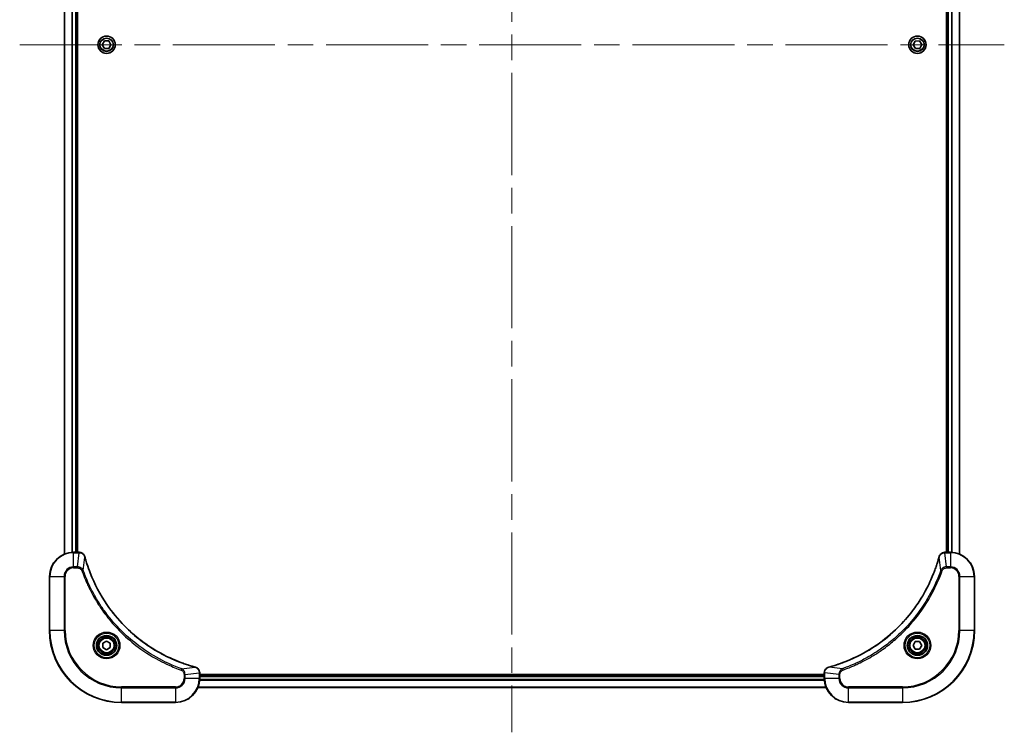
# Model space of a CAD drawing. Units: millimetres. Extents: x -2269 to 8739, y 48 to 1734.
# Drawn here: x 1443 to 1771, y 562 to 799 of the extents above; entities that cross this region are included whole.
import ezdxf

# ---------------------------------------------------------------- set-up
doc = ezdxf.new("R2010")
doc.units = ezdxf.units.MM
doc.header["$LTSCALE"] = 6
doc.linetypes.add('CHAIN', pattern=[0.3543, 0.2362, -0.0295, 0.0591, -0.0295])
for name, color, linetype, lineweight in [('Centerline (ISO)', 131, 'Continuous', 18), ('Visible (ISO)', 7, 'Continuous', 35), ('Visible Narrow (ISO)', 7, 'Continuous', 25)]:
    doc.layers.add(name, color=color, linetype=linetype, lineweight=lineweight)

msp = doc.modelspace()

# ---------------------------------------------------------------- linework, layer by layer
at = {"layer": 'Centerline (ISO)', "linetype": 'CHAIN', "ltscale": 23.990969}
for p, q in [((1606.9714, 1036.0443), (1606.9714, 561.5067)), ((1443.041, 790.4372), (1770.9019, 790.4372))]:
    msp.add_line(p, q, dxfattribs=at)
at = {"layer": 'Visible (ISO)'}
for p, q in [((1457.9714, 960.021), (1457.9714, 620.8534)), ((1461.9714, 621.4372), (1461.9714, 959.4372)), ((1462.2714, 621.4372), (1462.2714, 959.4372)), ((1751.6714, 959.4372), (1751.6714, 621.4372)), ((1751.9714, 959.4372), (1751.9714, 621.4372)), ((1755.9714, 620.8534), (1755.9714, 960.021)), ((1470.5281, 790.4372), (1471.2498, 791.6872)), ((1471.2498, 789.1872), (1470.5281, 790.4372)), ((1471.2498, 791.6872), (1472.6931, 791.6872)), ((1472.6931, 791.6872), (1473.4148, 790.4372)), ((1473.4148, 790.4372), (1472.6931, 789.1872)), ((1740.5287, 790.393), (1741.2118, 791.6645)), ((1741.2884, 789.1656), (1740.5287, 790.393)), ((1741.2118, 791.6645), (1742.6545, 791.7087)), ((1742.6545, 791.7087), (1743.4141, 790.4814)), ((1743.4141, 790.4814), (1742.7311, 789.2098)), ((1472.6931, 789.1872), (1471.2498, 789.1872)), ((1742.7311, 789.2098), (1741.2884, 789.1656)), ((1462.8025, 621.4372), (1460.9714, 621.4372)), ((1462.8178, 621.4372), (1462.8025, 621.4372)), ((1751.1404, 621.4372), (1751.1251, 621.4372)), ((1752.9714, 621.4372), (1751.1404, 621.4372)), ((1452.9714, 613.4372), (1452.9714, 595.4372)), ((1760.9714, 595.4372), (1760.9714, 613.4372)), ((1470.7214, 591.1588), (1471.9714, 591.8805)), ((1470.7214, 589.7155), (1470.7214, 591.1588)), ((1471.9714, 591.8805), (1473.2214, 591.1588)), ((1473.2214, 591.1588), (1473.2214, 589.7155)), ((1740.5281, 590.4372), (1741.2498, 591.6872)), ((1741.2498, 589.1872), (1740.5281, 590.4372)), ((1741.2498, 591.6872), (1742.6931, 591.6872)), ((1742.6931, 591.6872), (1743.4148, 590.4372)), ((1743.4148, 590.4372), (1742.6931, 589.1872)), ((1471.9714, 588.9938), (1470.7214, 589.7155)), ((1473.2214, 589.7155), (1471.9714, 588.9938)), ((1742.6931, 589.1872), (1741.2498, 589.1872)), ((1502.9714, 581.2682), (1502.9714, 581.2835)), ((1502.9714, 579.4372), (1502.9714, 581.2682)), ((1710.9714, 580.7372), (1502.9714, 580.7372)), ((1710.9714, 580.4372), (1502.9714, 580.4372)), ((1710.9714, 581.2835), (1710.9714, 581.2682)), ((1710.9714, 581.2682), (1710.9714, 579.4372)), ((1502.3876, 576.4372), (1711.5552, 576.4372)), ((1476.9714, 571.4372), (1494.9714, 571.4372)), ((1718.9714, 571.4372), (1736.9714, 571.4372))]:
    msp.add_line(p, q, dxfattribs=at)
for centre, radius in [((1471.9714, 790.4372), 2.9), ((1741.9714, 790.4372), 2.9), ((1471.9714, 590.4372), 3.25), ((1741.9714, 590.4372), 3.25), ((1471.9714, 590.4372), 2.75), ((1741.9714, 590.4372), 2.75)]:
    msp.add_circle(centre, radius, dxfattribs=at)
for centre, radius, start, end in [((1460.9714, 613.4372), 8, 90, 180), ((1752.9714, 613.4372), 8, 0, 90), ((1476.9714, 595.4372), 24, 180, 270), ((1736.9714, 595.4372), 24, 270, 0), ((1494.9714, 579.4372), 8, 270, 0), ((1718.9714, 579.4372), 8, 180, 270)]:
    msp.add_arc(centre, radius, start, end, dxfattribs=at)
for points, knots in [([(1464.7494, 619.9557), (1464.7014, 620.1346), (1464.6281, 620.3075), (1464.3787, 620.7227), (1464.1666, 620.9439), (1463.5928, 621.3212), (1463.2056, 621.4372), (1462.8178, 621.4372)], [-0.196787795, -0.196787795, -0.196787795, -0.196787795, -0.154661595, -0.154661595, -0.087259675, -0.087259675, 0, 0, 0, 0]), ([(1464.7689, 619.8834), (1464.7656, 619.8955), (1464.7624, 619.9076), (1464.7559, 619.9317), (1464.7527, 619.9437), (1464.7494, 619.9557)], [0, 0, 0, 0, 0.003793092, 0.003793092, 0.007586184, 0.007586184, 0.007586184, 0.007586184]), ([(1501.4177, 583.2346), (1501.2089, 583.291), (1501.0005, 583.3486), (1500.5933, 583.464), (1500.3946, 583.5217), (1499.7922, 583.7002), (1499.3897, 583.8248), (1498.4675, 584.1227), (1497.9489, 584.2992), (1496.9388, 584.6612), (1496.4469, 584.8458), (1495.2354, 585.3218), (1494.5192, 585.6218), (1492.8882, 586.3484), (1491.9783, 586.7859), (1489.9166, 587.8523), (1488.7741, 588.4992), (1486.2062, 590.0843), (1484.7989, 591.0517), (1481.4963, 593.5699), (1479.655, 595.1914), (1475.7846, 599.1182), (1473.8257, 601.493), (1469.8358, 607.3092), (1467.9606, 610.8568), (1466.1292, 615.5609), (1465.7743, 616.5621), (1465.277, 618.1143), (1465.1126, 618.6582), (1464.8928, 619.4305), (1464.8301, 619.6567), (1464.7689, 619.8834)], [0, 0, 0, 0, 0.06549657, 0.06549657, 0.12817861, 0.12817861, 0.2557943, 0.2557943, 0.42169471, 0.42169471, 0.58081118, 0.58081118, 0.81593963, 0.81593963, 1.12160661, 1.12160661, 1.51897368, 1.51897368, 2.03555087, 2.03555087, 2.7767893, 2.7767893, 3.70555522, 3.70555522, 4.91295092, 4.91295092, 5.23453446, 5.23453446, 5.40661912, 5.40661912, 5.47772979, 5.47772979, 5.47772979, 5.47772979]), ([(1749.174, 619.8834), (1749.1176, 619.6746), (1749.06, 619.4662), (1748.9446, 619.0591), (1748.8869, 618.8603), (1748.7084, 618.2579), (1748.5838, 617.8554), (1748.2859, 616.9332), (1748.1094, 616.4147), (1747.7474, 615.4045), (1747.5628, 614.9126), (1747.0868, 613.7011), (1746.7868, 612.9849), (1746.0602, 611.354), (1745.6227, 610.4441), (1744.5563, 608.3823), (1743.9094, 607.2398), (1742.3243, 604.6719), (1741.3569, 603.2646), (1738.8387, 599.962), (1737.2172, 598.1208), (1733.2904, 594.2503), (1730.9156, 592.2914), (1725.0994, 588.3015), (1721.5518, 586.4263), (1716.8477, 584.5949), (1715.8465, 584.24), (1714.2943, 583.7428), (1713.7504, 583.5783), (1712.9781, 583.3585), (1712.7519, 583.2958), (1712.5252, 583.2346)], [0, 0, 0, 0, 0.06549657, 0.06549657, 0.12817861, 0.12817861, 0.2557943, 0.2557943, 0.42169471, 0.42169471, 0.58081118, 0.58081118, 0.81593963, 0.81593963, 1.12160661, 1.12160661, 1.51897368, 1.51897368, 2.03555087, 2.03555087, 2.7767893, 2.7767893, 3.70555522, 3.70555522, 4.91295092, 4.91295092, 5.23453446, 5.23453446, 5.40661912, 5.40661912, 5.47772979, 5.47772979, 5.47772979, 5.47772979]), ([(1749.1934, 619.9557), (1749.1902, 619.9437), (1749.187, 619.9317), (1749.1805, 619.9076), (1749.1773, 619.8955), (1749.174, 619.8834)], [0.00000000006, 0.00000000006, 0.00000000006, 0.00000000006, 0.00379309206, 0.00379309206, 0.00758618406, 0.00758618406, 0.00758618406, 0.00758618406]), ([(1751.1251, 621.4372), (1750.8645, 621.4372), (1750.604, 621.3856), (1750.111, 621.1824), (1749.8805, 621.0263), (1749.5448, 620.6808), (1749.4229, 620.5077), (1749.2731, 620.2035), (1749.2271, 620.0811), (1749.1934, 619.9557)], [-0.196787795, -0.196787795, -0.196787795, -0.196787795, -0.138164041, -0.138164041, -0.076757801, -0.076757801, -0.029522231, -0.029522231, 0, 0, 0, 0]), ([(1501.49, 583.2152), (1501.478, 583.2184), (1501.466, 583.2216), (1501.4419, 583.2281), (1501.4298, 583.2313), (1501.4177, 583.2346)], [0.00000000006, 0.00000000006, 0.00000000006, 0.00000000006, 0.00379309206, 0.00379309206, 0.00758618406, 0.00758618406, 0.00758618406, 0.00758618406]), ([(1502.9714, 581.2835), (1502.9714, 581.5441), (1502.9199, 581.8046), (1502.7167, 582.2977), (1502.5605, 582.5281), (1502.2151, 582.8638), (1502.042, 582.9857), (1501.7378, 583.1355), (1501.6154, 583.1815), (1501.49, 583.2152)], [-0.196787795, -0.196787795, -0.196787795, -0.196787795, -0.138164041, -0.138164041, -0.076757801, -0.076757801, -0.029522231, -0.029522231, 0, 0, 0, 0]), ([(1712.4529, 583.2152), (1712.274, 583.1671), (1712.1011, 583.0939), (1711.6859, 582.8444), (1711.4647, 582.6323), (1711.0874, 582.0585), (1710.9714, 581.6713), (1710.9714, 581.2835)], [-0.196787795, -0.196787795, -0.196787795, -0.196787795, -0.154661595, -0.154661595, -0.087259675, -0.087259675, 0, 0, 0, 0]), ([(1712.5252, 583.2346), (1712.5131, 583.2313), (1712.501, 583.2281), (1712.4769, 583.2216), (1712.4649, 583.2184), (1712.4529, 583.2152)], [0, 0, 0, 0, 0.003793092, 0.003793092, 0.007586184, 0.007586184, 0.007586184, 0.007586184])]:
    msp.add_open_spline(points, degree=3, knots=knots, dxfattribs=at)
at = {"layer": 'Visible Narrow (ISO)'}
for p, q in [((1458.041, 620.8811), (1458.041, 959.9932)), ((1460.3815, 959.4589), (1460.3815, 621.4154)), ((1460.612, 621.4291), (1460.612, 959.4452)), ((1461.6714, 959.4372), (1461.6714, 621.4372)), ((1752.2714, 621.4372), (1752.2714, 959.4372)), ((1753.3309, 959.4452), (1753.3309, 621.4291)), ((1753.5614, 621.4154), (1753.5614, 959.4589)), ((1755.9019, 959.9932), (1755.9019, 620.8811)), ((1460.9714, 621.2907), (1460.9714, 621.4372)), ((1460.9714, 621.2907), (1462.8025, 621.2907)), ((1460.9714, 616.5836), (1460.9714, 621.2907)), ((1462.3085, 616.5836), (1462.8025, 621.2907)), ((1462.8025, 621.4372), (1462.8025, 621.2907)), ((1464.2092, 615.4078), (1464.7399, 619.8755)), ((1749.7337, 615.4078), (1749.203, 619.8755)), ((1751.1404, 621.2907), (1751.1404, 621.4372)), ((1751.1404, 621.2907), (1752.9714, 621.2907)), ((1751.6343, 616.5836), (1751.1404, 621.2907)), ((1752.9714, 621.4372), (1752.9714, 621.2907)), ((1752.9714, 621.2907), (1752.9714, 616.5836)), ((1462.3085, 616.5836), (1460.9714, 616.5836)), ((1460.9714, 616.5836), (1460.9714, 616.2301)), ((1462.3085, 616.5836), (1462.3085, 616.2301)), ((1752.9714, 616.5836), (1751.6343, 616.5836)), ((1751.6343, 616.5836), (1751.6343, 616.2301)), ((1752.9714, 616.5836), (1752.9714, 616.2301)), ((1453.1179, 613.4372), (1452.9714, 613.4372)), ((1453.1179, 595.4372), (1453.1179, 613.4372)), ((1453.1179, 613.4372), (1457.825, 613.4372)), ((1457.825, 613.4372), (1457.825, 595.4372)), ((1457.825, 613.4372), (1458.1786, 613.4372)), ((1458.1786, 595.4372), (1458.1786, 613.4372)), ((1460.9714, 616.2301), (1462.3085, 616.2301)), ((1464.2092, 615.4078), (1463.7766, 615.2544)), ((1749.7337, 615.4078), (1750.1663, 615.2544)), ((1751.6343, 616.2301), (1752.9714, 616.2301)), ((1755.7643, 613.4372), (1755.7643, 595.4372)), ((1756.1179, 613.4372), (1755.7643, 613.4372)), ((1756.1179, 595.4372), (1756.1179, 613.4372)), ((1756.1179, 613.4372), (1760.825, 613.4372)), ((1760.825, 613.4372), (1760.9714, 613.4372)), ((1760.825, 613.4372), (1760.825, 595.4372)), ((1453.1179, 595.4372), (1452.9714, 595.4372)), ((1457.825, 595.4372), (1453.1179, 595.4372)), ((1457.825, 595.4372), (1458.1786, 595.4372)), ((1755.7643, 595.4372), (1756.1179, 595.4372)), ((1760.825, 595.4372), (1756.1179, 595.4372)), ((1760.825, 595.4372), (1760.9714, 595.4372)), ((1496.9421, 582.675), (1496.7887, 582.2423)), ((1496.9421, 582.675), (1501.4098, 583.2056)), ((1497.7643, 580.7743), (1497.7643, 579.4372)), ((1498.1179, 580.7743), (1497.7643, 580.7743)), ((1498.1179, 580.7743), (1502.825, 581.2682)), ((1498.1179, 579.4372), (1498.1179, 580.7743)), ((1502.825, 581.2682), (1502.9714, 581.2682)), ((1502.825, 581.2682), (1502.825, 579.4372)), ((1710.9714, 581.2682), (1711.1179, 581.2682)), ((1711.1179, 579.4372), (1711.1179, 581.2682)), ((1715.825, 580.7743), (1711.1179, 581.2682)), ((1717.0008, 582.675), (1712.5331, 583.2056)), ((1715.825, 580.7743), (1715.825, 579.4372)), ((1715.825, 580.7743), (1716.1786, 580.7743)), ((1716.1786, 579.4372), (1716.1786, 580.7743)), ((1717.0008, 582.675), (1717.1542, 582.2423)), ((1498.1179, 579.4372), (1497.7643, 579.4372)), ((1502.825, 579.4372), (1498.1179, 579.4372)), ((1502.9714, 579.4372), (1502.825, 579.4372)), ((1502.9497, 578.8472), (1710.9932, 578.8472)), ((1710.9795, 579.0777), (1502.9634, 579.0777)), ((1502.9714, 580.1372), (1710.9714, 580.1372)), ((1711.1179, 579.4372), (1710.9714, 579.4372)), ((1715.825, 579.4372), (1711.1179, 579.4372)), ((1715.825, 579.4372), (1716.1786, 579.4372)), ((1494.9714, 576.6443), (1476.9714, 576.6443)), ((1476.9714, 576.6443), (1476.9714, 576.2907)), ((1476.9714, 576.2907), (1494.9714, 576.2907)), ((1476.9714, 571.5836), (1476.9714, 576.2907)), ((1494.9714, 576.2907), (1494.9714, 576.6443)), ((1494.9714, 576.2907), (1494.9714, 571.5836)), ((1711.5275, 576.5067), (1502.4154, 576.5067)), ((1736.9714, 576.6443), (1718.9714, 576.6443)), ((1718.9714, 576.2907), (1718.9714, 576.6443)), ((1718.9714, 576.2907), (1736.9714, 576.2907)), ((1718.9714, 571.5836), (1718.9714, 576.2907)), ((1736.9714, 576.2907), (1736.9714, 576.6443)), ((1736.9714, 576.2907), (1736.9714, 571.5836)), ((1476.9714, 571.5836), (1476.9714, 571.4372)), ((1494.9714, 571.5836), (1476.9714, 571.5836)), ((1494.9714, 571.5836), (1494.9714, 571.4372)), ((1736.9714, 571.5836), (1718.9714, 571.5836)), ((1718.9714, 571.5836), (1718.9714, 571.4372)), ((1736.9714, 571.5836), (1736.9714, 571.4372))]:
    msp.add_line(p, q, dxfattribs=at)
for centre, radius in [((1471.9714, 790.4372), 2.8677), ((1471.9714, 790.4372), 2.3092), ((1471.9714, 790.4372), 2.1415), ((1741.9714, 790.4372), 2.8677), ((1741.9714, 790.4372), 2.3092), ((1741.9714, 790.4372), 2.1415), ((1471.9714, 590.4372), 4.4571), ((1471.9714, 590.4372), 4.1036), ((1471.9714, 590.4372), 3.3964), ((1741.9714, 590.4372), 4.4571), ((1741.9714, 590.4372), 4.1036), ((1741.9714, 590.4372), 3.3964), ((1471.9714, 590.4372), 2.45), ((1741.9714, 590.4372), 2.45)]:
    msp.add_circle(centre, radius, dxfattribs=at)
for centre, radius, start, end in [((1460.9714, 613.4372), 7.8536, 90, 180), ((1752.9714, 613.4372), 7.8536, 0, 90), ((1460.9714, 613.4372), 3.1464, 90, 180), ((1752.9714, 613.4372), 3.1464, 0, 90), ((1460.9714, 613.4372), 2.7929, 90, 180), ((1752.9714, 613.4372), 2.7929, 0, 90), ((1476.9714, 595.4372), 23.8536, 180, 270), ((1476.9714, 595.4372), 19.1464, 180, 270), ((1476.9714, 595.4372), 18.7929, 180, 270), ((1736.9714, 595.4372), 18.7929, 270, 0), ((1736.9714, 595.4372), 23.8536, 270, 0), ((1736.9714, 595.4372), 19.1464, 270, 0), ((1494.9714, 579.4372), 2.7929, 270, 0), ((1494.9714, 579.4372), 7.8536, 270, 0), ((1494.9714, 579.4372), 3.1464, 270, 0), ((1718.9714, 579.4372), 7.8536, 180, 270), ((1718.9714, 579.4372), 3.1464, 180, 270), ((1718.9714, 579.4372), 2.7929, 180, 270)]:
    msp.add_arc(centre, radius, start, end, dxfattribs=at)
for centre, major_axis, ratio, start_param, end_param in [((1462.8178, 620.9372), (0, 0.5), 0.00935385, 5.4972736, 6.28318531), ((1464.2665, 619.826), (0.4829, 0.1296), 0.14287502, 0, 0.40009213), ((1464.2862, 619.7531), (0.4827, 0.1303), 0.00038233, 5.93481271, 6.28318528), ((1749.6567, 619.7531), (-0.4827, 0.1303), 0.00038233, 0, 0.34837257), ((1749.6764, 619.826), (-0.4829, 0.1296), 0.14287502, 5.88309318, 6.28318531), ((1751.1251, 620.9372), (0, 0.5), 0.00935385, 0, 0.78591171), ((1501.2874, 582.7519), (0.1303, 0.4827), 0.00038233, 0, 0.34837257), ((1501.3603, 582.7323), (0.1296, 0.4829), 0.14287502, 5.88309318, 6.28318531), ((1502.4714, 581.2835), (0.5, 0), 0.00935385, 0, 0.78591171), ((1711.4714, 581.2835), (-0.5, 0), 0.00935385, 5.4972736, 6.28318531), ((1712.5826, 582.7323), (-0.1296, 0.4829), 0.14287502, 0, 0.40009213), ((1712.6555, 582.7519), (-0.1303, 0.4827), 0.00038233, 5.93481273, 6.2831853)]:
    msp.add_ellipse(centre, major_axis=major_axis, ratio=ratio, start_param=start_param, end_param=end_param, dxfattribs=at)
for points, knots in [([(1462.8025, 621.2907), (1462.8056, 621.2907), (1462.8087, 621.2907), (1462.8149, 621.2906), (1462.818, 621.2906), (1462.8211, 621.2905)], [-0.00153668531, -0.00153668531, -0.00153668531, -0.00153668531, -0.00076834266, -0.00076834266, -0.00000000001, -0.00000000001, -0.00000000001, -0.00000000001]), ([(1462.8211, 621.2905), (1463.1745, 621.2869), (1463.5255, 621.1889), (1464.0688, 620.867), (1464.2794, 620.6775), (1464.5513, 620.3045), (1464.6394, 620.1453), (1464.7041, 619.9723)], [0, 0, 0, 0, 0.087259675, 0.087259675, 0.154661595, 0.154661595, 0.196787795, 0.196787795, 0.196787795, 0.196787795]), ([(1464.7041, 619.9723), (1464.7099, 619.9567), (1464.7158, 619.9409), (1464.7278, 619.9087), (1464.7338, 619.8922), (1464.7399, 619.8755)], [-0.007586184, -0.007586184, -0.007586184, -0.007586184, -0.003793092, -0.003793092, 0, 0, 0, 0]), ([(1464.7399, 619.8755), (1464.8013, 619.6483), (1464.8638, 619.4223), (1465.0834, 618.6495), (1465.2477, 618.1052), (1465.7447, 616.5519), (1466.0994, 615.5499), (1467.9304, 610.8423), (1469.806, 607.2919), (1473.7976, 601.4712), (1475.7577, 599.0946), (1479.6307, 595.1651), (1481.4733, 593.5425), (1484.7784, 591.0231), (1486.1868, 590.0552), (1488.7567, 588.4696), (1489.9002, 587.8225), (1491.9635, 586.756), (1492.8741, 586.3184), (1494.5063, 585.5918), (1495.223, 585.2918), (1496.4354, 584.816), (1496.9277, 584.6314), (1497.9386, 584.2696), (1498.4575, 584.0931), (1499.3803, 583.7954), (1499.7831, 583.6709), (1500.3859, 583.4925), (1500.5849, 583.4349), (1500.9923, 583.3196), (1501.2005, 583.2622), (1501.4098, 583.2056)], [-5.47772979, -5.47772979, -5.47772979, -5.47772979, -5.40661912, -5.40661912, -5.23453446, -5.23453446, -4.91295092, -4.91295092, -3.70555522, -3.70555522, -2.7767893, -2.7767893, -2.03555087, -2.03555087, -1.51897368, -1.51897368, -1.12160661, -1.12160661, -0.81593963, -0.81593963, -0.58081118, -0.58081118, -0.42169471, -0.42169471, -0.2557943, -0.2557943, -0.12817861, -0.12817861, -0.06549657, -0.06549657, 0, 0, 0, 0]), ([(1712.5331, 583.2056), (1712.7603, 583.2671), (1712.9863, 583.3295), (1713.7591, 583.5491), (1714.3034, 583.7134), (1715.8567, 584.2104), (1716.8587, 584.5651), (1721.5663, 586.3961), (1725.1167, 588.2717), (1730.9374, 592.2633), (1733.314, 594.2234), (1737.2436, 598.0965), (1738.8661, 599.939), (1741.3855, 603.2441), (1742.3534, 604.6526), (1743.939, 607.2224), (1744.5861, 608.3659), (1745.6526, 610.4292), (1746.0902, 611.3398), (1746.8168, 612.972), (1747.1168, 613.6887), (1747.5926, 614.9011), (1747.7772, 615.3934), (1748.139, 616.4043), (1748.3155, 616.9232), (1748.6132, 617.8461), (1748.7377, 618.2489), (1748.9161, 618.8517), (1748.9737, 619.0506), (1749.089, 619.458), (1749.1464, 619.6662), (1749.203, 619.8755)], [-5.47772979, -5.47772979, -5.47772979, -5.47772979, -5.40661912, -5.40661912, -5.23453446, -5.23453446, -4.91295092, -4.91295092, -3.70555522, -3.70555522, -2.7767893, -2.7767893, -2.03555087, -2.03555087, -1.51897368, -1.51897368, -1.12160661, -1.12160661, -0.81593963, -0.81593963, -0.58081118, -0.58081118, -0.42169471, -0.42169471, -0.2557943, -0.2557943, -0.12817861, -0.12817861, -0.06549657, -0.06549657, 0, 0, 0, 0]), ([(1749.203, 619.8755), (1749.2091, 619.8922), (1749.2151, 619.9087), (1749.2271, 619.9409), (1749.233, 619.9567), (1749.2388, 619.9723)], [-0.00758618406, -0.00758618406, -0.00758618406, -0.00758618406, -0.00379309206, -0.00379309206, -0.00000000006, -0.00000000006, -0.00000000006, -0.00000000006]), ([(1749.2388, 619.9723), (1749.2842, 620.0936), (1749.3411, 620.208), (1749.5124, 620.4863), (1749.6408, 620.6385), (1749.9749, 620.9382), (1750.1925, 621.0704), (1750.6479, 621.2434), (1750.8843, 621.2881), (1751.1218, 621.2905)], [0, 0, 0, 0, 0.029522231, 0.029522231, 0.076757801, 0.076757801, 0.138164041, 0.138164041, 0.196787795, 0.196787795, 0.196787795, 0.196787795]), ([(1751.1218, 621.2905), (1751.1249, 621.2906), (1751.128, 621.2906), (1751.1342, 621.2907), (1751.1373, 621.2907), (1751.1404, 621.2907)], [-0.00153668531, -0.00153668531, -0.00153668531, -0.00153668531, -0.00076834265, -0.00076834265, 0, 0, 0, 0]), ([(1464.2092, 615.4078), (1464.1179, 615.6063), (1463.9942, 615.7764), (1463.6698, 616.1143), (1463.4555, 616.2646), (1463.048, 616.4573), (1462.8612, 616.5164), (1462.5508, 616.5713), (1462.4299, 616.5825), (1462.3085, 616.5836)], [-0.187502416, -0.187502416, -0.187502416, -0.187502416, -0.14010274, -0.14010274, -0.077834855, -0.077834855, -0.029936483, -0.029936483, 0, 0, 0, 0]), ([(1751.6343, 616.5836), (1751.3837, 616.5813), (1751.1346, 616.536), (1750.6849, 616.3708), (1750.4821, 616.2587), (1750.1581, 616.0017), (1750.0288, 615.8706), (1749.848, 615.6236), (1749.7854, 615.5203), (1749.7337, 615.4078)], [-0.187504168, -0.187504168, -0.187504168, -0.187504168, -0.125670471, -0.125670471, -0.069816928, -0.069816928, -0.026852665, -0.026852665, 0, 0, 0, 0]), ([(1462.3085, 616.2301), (1462.4083, 616.2301), (1462.5081, 616.2209), (1462.7633, 616.174), (1462.9161, 616.1221), (1463.2426, 615.954), (1463.4089, 615.8229), (1463.6424, 615.5416), (1463.7238, 615.4033), (1463.7766, 615.2544)], [0, 0, 0, 0, 0.029936483, 0.029936483, 0.077834855, 0.077834855, 0.14010274, 0.14010274, 0.187502416, 0.187502416, 0.187502416, 0.187502416]), ([(1463.7766, 615.2544), (1463.815, 615.1463), (1463.8536, 615.0382), (1463.9403, 614.7984), (1463.9885, 614.6666), (1464.108, 614.3438), (1464.1799, 614.1529), (1464.3477, 613.7147), (1464.4444, 613.4677), (1464.671, 612.9013), (1464.8021, 612.5824), (1465.1105, 611.8519), (1465.29, 611.4411), (1465.7145, 610.5017), (1465.9629, 609.9745), (1466.531, 608.818), (1466.8546, 608.1904), (1467.639, 606.7396), (1468.1093, 605.9213), (1469.2395, 604.0689), (1469.9138, 603.0435), (1471.543, 600.7404), (1472.5214, 599.4792), (1474.6487, 596.9734), (1475.8044, 595.7346), (1478.726, 592.8829), (1480.547, 591.3266), (1484.9531, 588.0389), (1487.6035, 586.3952), (1491.4345, 584.4533), (1492.5115, 583.9511), (1494.3467, 583.1677), (1495.0967, 582.8672), (1496.0692, 582.5024), (1496.286, 582.4227), (1496.5984, 582.3101), (1496.6935, 582.2761), (1496.7887, 582.2423)], [0, 0, 0, 0, 0.0344265, 0.0344265, 0.07650467, 0.07650467, 0.1377084, 0.1377084, 0.21727325, 0.21727325, 0.32070756, 0.32070756, 0.45517217, 0.45517217, 0.62997615, 0.62997615, 0.8417425, 0.8417425, 1.12477817, 1.12477817, 1.49272454, 1.49272454, 1.97105483, 1.97105483, 2.47873595, 2.47873595, 3.19579554, 3.19579554, 4.127973, 4.127973, 4.4843018, 4.4843018, 4.72660511, 4.72660511, 4.79590965, 4.79590965, 4.82621249, 4.82621249, 4.82621249, 4.82621249]), ([(1496.9421, 582.675), (1496.847, 582.709), (1496.7533, 582.7423), (1496.4436, 582.8541), (1496.2287, 582.9332), (1495.2645, 583.2953), (1494.5211, 583.5935), (1492.7017, 584.371), (1491.634, 584.8693), (1487.8363, 586.7959), (1485.2088, 588.4261), (1480.8409, 591.6863), (1479.0356, 593.2293), (1476.1391, 596.0567), (1474.9932, 597.2849), (1472.8839, 599.7691), (1471.9138, 601.0193), (1470.2981, 603.3025), (1469.6293, 604.319), (1468.5084, 606.1554), (1468.0418, 606.9665), (1467.2637, 608.4048), (1466.9427, 609.0269), (1466.3791, 610.1734), (1466.1326, 610.696), (1465.7114, 611.6273), (1465.5333, 612.0345), (1465.2272, 612.7588), (1465.0971, 613.0749), (1464.8722, 613.6364), (1464.7763, 613.8812), (1464.6096, 614.3156), (1464.5383, 614.5049), (1464.4196, 614.825), (1464.3718, 614.9556), (1464.2858, 615.1934), (1464.2479, 615.2998), (1464.2092, 615.4078)], [-4.82621249, -4.82621249, -4.82621249, -4.82621249, -4.79590965, -4.79590965, -4.72660511, -4.72660511, -4.4843018, -4.4843018, -4.127973, -4.127973, -3.19579554, -3.19579554, -2.47873595, -2.47873595, -1.97105483, -1.97105483, -1.49272454, -1.49272454, -1.12477817, -1.12477817, -0.8417425, -0.8417425, -0.62997615, -0.62997615, -0.45517217, -0.45517217, -0.32070756, -0.32070756, -0.21727325, -0.21727325, -0.1377084, -0.1377084, -0.07650467, -0.07650467, -0.0344265, -0.0344265, 0, 0, 0, 0]), ([(1749.7337, 615.4078), (1749.6996, 615.3128), (1749.6663, 615.219), (1749.5545, 614.9094), (1749.4754, 614.6944), (1749.1133, 613.7302), (1748.8151, 612.9868), (1748.0376, 611.1675), (1747.5393, 610.0997), (1745.6127, 606.302), (1743.9825, 603.6745), (1740.7223, 599.3067), (1739.1793, 597.5014), (1736.3519, 594.6048), (1735.1237, 593.4589), (1732.6395, 591.3496), (1731.3893, 590.3795), (1729.1061, 588.7638), (1728.0896, 588.0951), (1726.2532, 586.9741), (1725.4421, 586.5076), (1724.0038, 585.7294), (1723.3817, 585.4084), (1722.2352, 584.8448), (1721.7126, 584.5983), (1720.7813, 584.1771), (1720.3741, 583.999), (1719.6498, 583.6929), (1719.3337, 583.5628), (1718.7722, 583.3379), (1718.5274, 583.242), (1718.093, 583.0754), (1717.9037, 583.004), (1717.5836, 582.8853), (1717.453, 582.8375), (1717.2152, 582.7515), (1717.1088, 582.7136), (1717.0008, 582.675)], [-4.82621249, -4.82621249, -4.82621249, -4.82621249, -4.79590965, -4.79590965, -4.72660511, -4.72660511, -4.4843018, -4.4843018, -4.127973, -4.127973, -3.19579554, -3.19579554, -2.47873595, -2.47873595, -1.97105483, -1.97105483, -1.49272454, -1.49272454, -1.12477817, -1.12477817, -0.8417425, -0.8417425, -0.62997615, -0.62997615, -0.45517217, -0.45517217, -0.32070756, -0.32070756, -0.21727325, -0.21727325, -0.1377084, -0.1377084, -0.07650467, -0.07650467, -0.0344265, -0.0344265, 0, 0, 0, 0]), ([(1717.1542, 582.2423), (1717.2623, 582.2807), (1717.3704, 582.3193), (1717.6102, 582.406), (1717.742, 582.4542), (1718.0648, 582.5737), (1718.2557, 582.6456), (1718.6939, 582.8135), (1718.9409, 582.9101), (1719.5073, 583.1367), (1719.8262, 583.2678), (1720.5567, 583.5762), (1720.9675, 583.7557), (1721.9069, 584.1802), (1722.4341, 584.4286), (1723.5907, 584.9967), (1724.2182, 585.3203), (1725.669, 586.1047), (1726.4873, 586.575), (1728.3397, 587.7052), (1729.3651, 588.3796), (1731.6682, 590.0088), (1732.9294, 590.9871), (1735.4352, 593.1144), (1736.674, 594.2701), (1739.5258, 597.1918), (1741.082, 599.0128), (1744.3697, 603.4188), (1746.0134, 606.0692), (1747.9553, 609.9002), (1748.4575, 610.9772), (1749.2409, 612.8125), (1749.5414, 613.5624), (1749.9062, 614.5349), (1749.9859, 614.7517), (1750.0985, 615.0641), (1750.1325, 615.1592), (1750.1663, 615.2544)], [0, 0, 0, 0, 0.0344265, 0.0344265, 0.07650467, 0.07650467, 0.1377084, 0.1377084, 0.21727325, 0.21727325, 0.32070756, 0.32070756, 0.45517217, 0.45517217, 0.62997615, 0.62997615, 0.8417425, 0.8417425, 1.12477817, 1.12477817, 1.49272454, 1.49272454, 1.97105483, 1.97105483, 2.47873595, 2.47873595, 3.19579554, 3.19579554, 4.127973, 4.127973, 4.4843018, 4.4843018, 4.72660511, 4.72660511, 4.79590965, 4.79590965, 4.82621249, 4.82621249, 4.82621249, 4.82621249]), ([(1750.1663, 615.2544), (1750.1962, 615.3388), (1750.2354, 615.4198), (1750.3566, 615.6185), (1750.4501, 615.7289), (1750.6959, 615.9482), (1750.8574, 616.0466), (1751.2222, 616.1909), (1751.4282, 616.2301), (1751.6343, 616.2301)], [0, 0, 0, 0, 0.026852665, 0.026852665, 0.069816928, 0.069816928, 0.125670471, 0.125670471, 0.187504168, 0.187504168, 0.187504168, 0.187504168]), ([(1496.7887, 582.2423), (1496.8731, 582.2124), (1496.9541, 582.1732), (1497.1528, 582.052), (1497.2632, 581.9585), (1497.4825, 581.7127), (1497.5809, 581.5512), (1497.7252, 581.1864), (1497.7643, 580.9804), (1497.7643, 580.7743)], [0, 0, 0, 0, 0.026852665, 0.026852665, 0.069816928, 0.069816928, 0.125670471, 0.125670471, 0.187504168, 0.187504168, 0.187504168, 0.187504168]), ([(1498.1179, 580.7743), (1498.1156, 581.0249), (1498.0703, 581.274), (1497.9051, 581.7237), (1497.7929, 581.9265), (1497.536, 582.2505), (1497.4049, 582.3798), (1497.1579, 582.5607), (1497.0545, 582.6232), (1496.9421, 582.675)], [-0.187504168, -0.187504168, -0.187504168, -0.187504168, -0.125670471, -0.125670471, -0.069816928, -0.069816928, -0.026852665, -0.026852665, 0, 0, 0, 0]), ([(1501.4098, 583.2056), (1501.4265, 583.1995), (1501.4429, 583.1935), (1501.4752, 583.1815), (1501.491, 583.1756), (1501.5066, 583.1698)], [-0.00758618406, -0.00758618406, -0.00758618406, -0.00758618406, -0.00379309206, -0.00379309206, -0.00000000006, -0.00000000006, -0.00000000006, -0.00000000006]), ([(1501.5066, 583.1698), (1501.6279, 583.1244), (1501.7423, 583.0675), (1502.0206, 582.8962), (1502.1728, 582.7678), (1502.4725, 582.4337), (1502.6047, 582.2161), (1502.7777, 581.7607), (1502.8224, 581.5243), (1502.8248, 581.2868)], [0, 0, 0, 0, 0.029522231, 0.029522231, 0.076757801, 0.076757801, 0.138164041, 0.138164041, 0.196787795, 0.196787795, 0.196787795, 0.196787795]), ([(1502.8248, 581.2868), (1502.8248, 581.2837), (1502.8249, 581.2806), (1502.8249, 581.2744), (1502.825, 581.2713), (1502.825, 581.2682)], [-0.00153668531, -0.00153668531, -0.00153668531, -0.00153668531, -0.00076834265, -0.00076834265, 0, 0, 0, 0]), ([(1711.1179, 581.2682), (1711.1179, 581.2713), (1711.1179, 581.2744), (1711.118, 581.2806), (1711.118, 581.2837), (1711.1181, 581.2868)], [-0.00153668531, -0.00153668531, -0.00153668531, -0.00153668531, -0.00076834266, -0.00076834266, -0.00000000001, -0.00000000001, -0.00000000001, -0.00000000001]), ([(1711.1181, 581.2868), (1711.1217, 581.6402), (1711.2197, 581.9912), (1711.5417, 582.5345), (1711.7311, 582.7451), (1712.1041, 583.017), (1712.2633, 583.1051), (1712.4363, 583.1698)], [0, 0, 0, 0, 0.087259675, 0.087259675, 0.154661595, 0.154661595, 0.196787795, 0.196787795, 0.196787795, 0.196787795]), ([(1712.4363, 583.1698), (1712.4519, 583.1756), (1712.4677, 583.1815), (1712.4999, 583.1935), (1712.5164, 583.1995), (1712.5331, 583.2056)], [-0.007586184, -0.007586184, -0.007586184, -0.007586184, -0.003793092, -0.003793092, 0, 0, 0, 0]), ([(1717.0008, 582.675), (1716.8023, 582.5837), (1716.6322, 582.4599), (1716.2943, 582.1355), (1716.144, 581.9212), (1715.9513, 581.5137), (1715.8922, 581.3269), (1715.8373, 581.0165), (1715.8261, 580.8956), (1715.825, 580.7743)], [-0.187502416, -0.187502416, -0.187502416, -0.187502416, -0.14010274, -0.14010274, -0.077834855, -0.077834855, -0.029936483, -0.029936483, 0, 0, 0, 0]), ([(1716.1786, 580.7743), (1716.1786, 580.874), (1716.1877, 580.9738), (1716.2346, 581.229), (1716.2865, 581.3818), (1716.4546, 581.7083), (1716.5857, 581.8747), (1716.867, 582.1081), (1717.0053, 582.1895), (1717.1542, 582.2423)], [0, 0, 0, 0, 0.029936483, 0.029936483, 0.077834855, 0.077834855, 0.14010274, 0.14010274, 0.187502416, 0.187502416, 0.187502416, 0.187502416])]:
    msp.add_open_spline(points, degree=3, knots=knots, dxfattribs=at)

doc.saveas('drawing.dxf')
